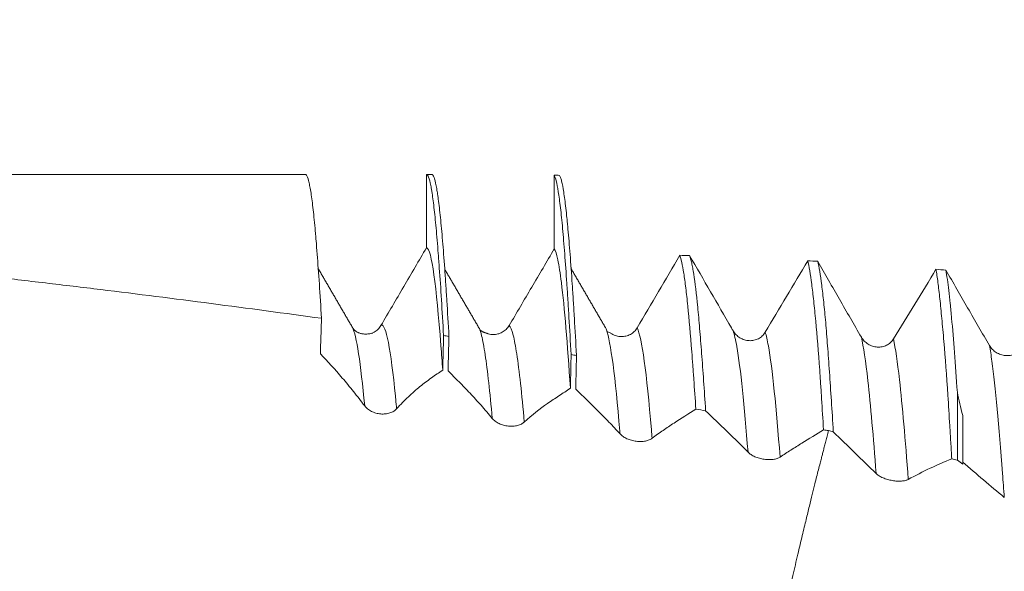
# Model space of a CAD drawing. Units: millimetres. Extents: x -26 to 44, y -67 to 36.
# Drawn here: x 15 to 19, y 0 to 2 of the extents above; entities that cross this region are included whole.
import ezdxf

# ---------------------------------------------------------------- set-up
doc = ezdxf.new("R2010")
doc.units = ezdxf.units.MM
doc.layers.add('1', color=4, linetype='Continuous')
doc.layers.add('SK2', color=7, linetype='Continuous')
doc.styles.add('iso_b_vert', font='simplex.shx')
doc.dimstyles.get("Standard").update_dxf_attribs({"dimtxt": 0.18, "dimasz": 0.18, "dimexe": 0.18, "dimexo": 0.0625, "dimgap": 0.09, "dimtad": 1, "dimzin": 0, "dimdsep": 52, "dimtxsty": 'Standard', "dimcen": 0.09, "dimadec": 0, "dimazin": 0, "dimtfac": 1, "dimtdec": 4, "dimtofl": 0, "dimtmove": 0, "dimatfit": 3, "dimfxl": 1, "dimtolj": 1, "dimtzin": 0, "dimarcsym": 0})

# ---------------------------------------------------------------- blocks, each defined once
blk = doc.blocks.new('_U4')
at = {"layer": 'SK2', "lineweight": 13}
for p, q in [((23.62, 1.5875), (23.62, 5.588765)), ((25, 1.5875), (25, 5.588765)), ((32.5, 3.588765), (16.12, 3.588765))]:
    blk.add_line(p, q, dxfattribs=at)
at = {"layer": 'SK2', "lineweight": 18}
for points in [[(23.62, 3.588765), (20.120002, 3.127981), (20.119998, 4.049549)], [(25, 3.588765), (28.499998, 4.049549), (28.500002, 3.127981)]]:
    blk.add_solid(points, dxfattribs=at)
at = {"layer": 'SK2', "lineweight": 18, "attachment_point": 7, "line_spacing_factor": 1.084337, "style": 'iso_b_vert'}
for s, insert, char_height in [('\\W0.6563;1.38', (21.323486, 11.473879), 3), ("\\W0.6474;'C'", (21.349986, 4.371398), 3.5)]:
    blk.add_mtext(s, dxfattribs=dict(at, insert=insert, char_height=char_height))

msp = doc.modelspace()

# ---------------------------------------------------------------- linework, layer by layer
at = {"layer": '1', "lineweight": 18}
for p, q in [((16.4003, 1.85), (7.07, 1.85)), ((17.608, 1.2226), (17.5995, 1.2257)), ((18.9788, 0.9877), (18.9788, 0.7204))]:
    msp.add_line(p, q, dxfattribs=at)
for points, knots in [([(16.4645, 1.2808), (16.4616, 1.3285), (16.456, 1.4185), (16.4503, 1.4977), (16.4461, 1.553), (16.4446, 1.5707), (16.4425, 1.5963), (16.4418, 1.6047), (16.4404, 1.621), (16.4368, 1.6606), (16.4304, 1.7226), (16.4248, 1.7646), (16.4205, 1.7911), (16.4191, 1.7991), (16.4162, 1.8134), (16.4148, 1.8198), (16.4105, 1.836), (16.4077, 1.8433), (16.4033, 1.849), (16.4018, 1.85), (16.4003, 1.85)], [0, 0, 0, 0, 0.132671, 0.265342, 0.265342, 0.331678, 0.331678, 0.364846, 0.364846, 0.398014, 0.530685, 0.663356, 0.663356, 0.729692, 0.729692, 0.796027, 0.796027, 0.928699, 0.928699, 1, 1, 1, 1]), ([(16.8797, 1.85), (16.8825, 1.8496), (16.8881, 1.8419), (16.8937, 1.8204), (16.8973, 1.8026), (16.898, 1.7989), (16.8994, 1.7908), (16.9001, 1.7866), (16.9023, 1.7733), (16.9037, 1.7637), (16.9079, 1.7322), (16.9135, 1.684), (16.9191, 1.6232), (16.9234, 1.5728), (16.9248, 1.5552), (16.9276, 1.5183), (16.929, 1.4992), (16.9333, 1.44), (16.9389, 1.356), (16.9445, 1.262), (16.9473, 1.2125)], [0, 0, 0, 0, 0.125, 0.25, 0.25, 0.28125, 0.28125, 0.3125, 0.3125, 0.375, 0.375, 0.5, 0.625, 0.625, 0.6875, 0.6875, 0.75, 0.75, 0.875, 1, 1, 1, 1]), ([(16.9686, 1.2094), (16.9658, 1.2588), (16.963, 1.3058), (16.9588, 1.3729), (16.9567, 1.4055), (16.9546, 1.4368), (16.9531, 1.4574), (16.9524, 1.4675), (16.9489, 1.5172), (16.9432, 1.5904), (16.9348, 1.6819), (16.9292, 1.7307), (16.9256, 1.7572), (16.9249, 1.7623), (16.9235, 1.7721), (16.9214, 1.7861), (16.9193, 1.7981), (16.915, 1.8195), (16.9094, 1.8413), (16.9038, 1.8494), (16.901, 1.8499)], [0, 0, 0, 0, 0.125, 0.125, 0.1875, 0.21875, 0.21875, 0.25, 0.25, 0.375, 0.5, 0.625, 0.625, 0.65625, 0.65625, 0.6875, 0.75, 0.75, 0.875, 1, 1, 1, 1]), ([(17.3842, 1.8463), (17.387, 1.8422), (17.3926, 1.8271), (17.401, 1.7843), (17.4066, 1.7424), (17.4109, 1.7058), (17.4123, 1.6928), (17.4151, 1.6654), (17.4165, 1.6509), (17.4207, 1.6053), (17.4263, 1.5387), (17.4319, 1.4605), (17.4361, 1.3974), (17.4375, 1.3755), (17.4403, 1.3308), (17.4417, 1.3079), (17.4459, 1.2376), (17.4487, 1.1885), (17.4515, 1.1373)], [0, 0, 0, 0, 0.125, 0.25, 0.375, 0.375, 0.4375, 0.4375, 0.5, 0.5, 0.625, 0.75, 0.75, 0.8125, 0.8125, 0.875, 0.875, 1, 1, 1, 1]), ([(17.4728, 1.1341), (17.47, 1.1853), (17.4672, 1.2347), (17.4637, 1.2938), (17.463, 1.3055), (17.4616, 1.3285), (17.4595, 1.3626), (17.4574, 1.395), (17.4532, 1.4578), (17.4476, 1.536), (17.442, 1.603), (17.4385, 1.6414), (17.4378, 1.6489), (17.4363, 1.6635), (17.4356, 1.6706), (17.4335, 1.6914), (17.4321, 1.7044), (17.4279, 1.7408), (17.4223, 1.7828), (17.4168, 1.8117), (17.4126, 1.8284), (17.4112, 1.8332), (17.4083, 1.8409), (17.4069, 1.8439), (17.4055, 1.8461)], [0, 0, 0, 0, 0.125, 0.125, 0.15625, 0.15625, 0.1875, 0.25, 0.25, 0.375, 0.5, 0.5, 0.53125, 0.53125, 0.5625, 0.5625, 0.625, 0.625, 0.75, 0.875, 0.875, 0.9375, 0.9375, 1, 1, 1, 1]), ([(16.5646, -0.8762), (16.2721, -0.8213), (15.9799, -0.7641), (15.542, -0.6746), (15.3961, -0.6441), (15.1044, -0.582), (14.9586, -0.5502), (14.5217, -0.453), (14.2311, -0.3856), (13.6513, -0.2448), (13.3621, -0.1715), (12.7854, -0.0179), (12.4979, 0.0625), (12.0682, 0.1897), (11.9253, 0.2332), (11.7113, 0.3005), (11.64, 0.3233), (11.4979, 0.3695), (11.427, 0.393), (11.2151, 0.4644), (11.0747, 0.5135), (10.8659, 0.5899), (10.7965, 0.6158), (10.6585, 0.6688), (10.5899, 0.6958), (10.4535, 0.7514), (10.3857, 0.78), (10.2514, 0.8391), (10.1849, 0.8697), (10.0863, 0.9179), (10.0537, 0.9343), (9.9892, 0.9681), (9.9574, 0.9854), (9.9105, 1.0121), (9.8873, 1.0257), (9.8644, 1.0396), (9.8493, 1.049), (9.8417, 1.0537), (9.8195, 1.0681), (9.8052, 1.0781), (9.7847, 1.0938), (9.778, 1.0992), (9.765, 1.1102), (9.7588, 1.1159), (9.7409, 1.1334), (9.7302, 1.1456), (9.7169, 1.1651), (9.7129, 1.1719), (9.7065, 1.1856), (9.7039, 1.1925), (9.7013, 1.2031), (9.7006, 1.2067), (9.6998, 1.2139), (9.6991, 1.2246), (9.7005, 1.235), (9.7032, 1.2454), (9.7043, 1.2488), (9.7069, 1.2555), (9.7115, 1.2654), (9.7177, 1.2747), (9.7271, 1.2866), (9.7324, 1.2922), (9.7437, 1.303), (9.7497, 1.3081), (9.7688, 1.3227), (9.783, 1.3316), (9.8123, 1.3479), (9.8275, 1.3553), (9.8587, 1.3691), (9.8747, 1.3755), (9.9074, 1.3875), (9.924, 1.3932), (9.9578, 1.4039), (9.9749, 1.4089), (10.0265, 1.4233), (10.0613, 1.4318), (10.1313, 1.4475), (10.1666, 1.4547), (10.2376, 1.4679), (10.2733, 1.474), (10.3808, 1.4911), (10.4531, 1.5009), (10.5985, 1.5184), (10.6717, 1.5261), (10.8186, 1.5398), (10.8921, 1.5458), (11.0392, 1.5565), (11.1127, 1.5612), (11.3333, 1.5738), (11.4804, 1.5802), (11.7747, 1.5898), (11.9218, 1.593), (12.2162, 1.5968), (12.3635, 1.5974), (12.658, 1.5962), (12.8052, 1.5943), (13.2471, 1.5852), (13.5418, 1.5743), (13.9103, 1.5541), (13.9841, 1.5497), (14.1313, 1.5402), (14.2048, 1.5352), (14.3517, 1.5243), (14.425, 1.5185), (14.5714, 1.5059), (14.6446, 1.4993), (14.8637, 1.4781), (15.0094, 1.4625), (15.2278, 1.4377), (15.3006, 1.4292), (15.4462, 1.412), (15.5189, 1.4033), (15.8827, 1.3588), (16.1736, 1.3208), (16.4645, 1.2808)], [0, 0, 0, 0, 0.0625, 0.0625, 0.09375, 0.09375, 0.125, 0.125, 0.1875, 0.1875, 0.25, 0.25, 0.3125, 0.3125, 0.34375, 0.34375, 0.359375, 0.359375, 0.375, 0.375, 0.40625, 0.40625, 0.421875, 0.421875, 0.4375, 0.4375, 0.453125, 0.453125, 0.46875, 0.46875, 0.476563, 0.476563, 0.484375, 0.484375, 0.488281, 0.490234, 0.490234, 0.492188, 0.492188, 0.496094, 0.496094, 0.498047, 0.498047, 0.5, 0.5, 0.503906, 0.503906, 0.505859, 0.505859, 0.507813, 0.507813, 0.508789, 0.508789, 0.509766, 0.511719, 0.511719, 0.512695, 0.512695, 0.513672, 0.515625, 0.515625, 0.517578, 0.517578, 0.519531, 0.519531, 0.523438, 0.523438, 0.527344, 0.527344, 0.53125, 0.53125, 0.535156, 0.535156, 0.539063, 0.539063, 0.546875, 0.546875, 0.554688, 0.554688, 0.5625, 0.5625, 0.578125, 0.578125, 0.59375, 0.59375, 0.609375, 0.609375, 0.625, 0.625, 0.65625, 0.65625, 0.6875, 0.6875, 0.71875, 0.71875, 0.75, 0.75, 0.8125, 0.8125, 0.828125, 0.828125, 0.84375, 0.84375, 0.859375, 0.859375, 0.875, 0.875, 0.90625, 0.90625, 0.921875, 0.921875, 0.9375, 0.9375, 1, 1, 1, 1]), ([(16.8796, 1.5599), (16.8496, 1.5086), (16.8196, 1.4573), (16.7596, 1.3549), (16.7297, 1.3038), (16.6997, 1.2527)], [0, 0, 0, 0, 0.5, 0.5, 1, 1, 1, 1]), ([(16.9438, 1.076), (16.9414, 1.1095), (16.9208, 1.3904), (16.8996, 1.5571), (16.8799, 1.5599), (16.8796, 1.5599)], [0, 0, 0, 0, 0.112403, 0.984263, 1, 1, 1, 1]), ([(17.385, 1.5557), (17.3553, 1.505), (17.3255, 1.4543), (17.266, 1.353), (17.2362, 1.3024), (17.2064, 1.252)], [0, 0, 0, 0, 0.5, 0.5, 1, 1, 1, 1]), ([(17.4487, 1.0042), (17.437, 1.1803), (17.4206, 1.3809), (17.399, 1.5208), (17.3896, 1.5493), (17.385, 1.5557)], [0, 0, 0, 0, 0.561119, 0.778687, 1, 1, 1, 1]), ([(17.8813, 1.5299), (17.8866, 1.516), (17.8919, 1.4922), (17.8985, 1.4501), (17.8998, 1.4411), (17.9024, 1.4218), (17.9038, 1.4115), (17.9077, 1.379), (17.9103, 1.3552), (17.9181, 1.2773), (17.9233, 1.217), (17.93, 1.1309), (17.9313, 1.1132), (17.934, 1.0769), (17.9354, 1.0584), (17.9394, 1.0017), (17.9421, 0.9624), (17.9448, 0.9215)], [0, 0, 0, 0, 0.25, 0.25, 0.3125, 0.3125, 0.375, 0.375, 0.5, 0.5, 0.75, 0.75, 0.8125, 0.8125, 0.875, 0.875, 1, 1, 1, 1]), ([(17.9835, 0.9155), (17.9781, 0.998), (17.9728, 1.0735), (17.9663, 1.1595), (17.965, 1.1762), (17.9624, 1.2089), (17.9611, 1.2248), (17.9572, 1.2708), (17.9547, 1.2992), (17.947, 1.3777), (17.9419, 1.4212), (17.9352, 1.4642), (17.9338, 1.4722), (17.9311, 1.4869), (17.9297, 1.4937), (17.9256, 1.512), (17.9229, 1.5216), (17.9203, 1.5288)], [0, 0, 0, 0, 0.25, 0.25, 0.3125, 0.3125, 0.375, 0.375, 0.5, 0.5, 0.75, 0.75, 0.8125, 0.8125, 0.875, 0.875, 1, 1, 1, 1]), ([(18.3876, 1.5084), (18.3596, 1.4615), (18.3315, 1.4143), (18.2754, 1.3201), (18.2474, 1.273), (18.2193, 1.2259)], [0, 0, 0, 0, 0.5, 0.5, 1, 1, 1, 1]), ([(18.3876, 1.5084), (18.3926, 1.4868), (18.3976, 1.4558), (18.4054, 1.396), (18.4081, 1.3738), (18.4121, 1.3371), (18.4135, 1.3242), (18.4162, 1.2975), (18.4175, 1.2837), (18.4242, 1.2122), (18.4294, 1.1476), (18.4357, 1.0578), (18.437, 1.0393), (18.4396, 1.0015), (18.4408, 0.9821), (18.4446, 0.9228), (18.4471, 0.8821), (18.4496, 0.8401)], [0, 0, 0, 0, 0.25, 0.25, 0.375, 0.375, 0.4375, 0.4375, 0.5, 0.5, 0.75, 0.75, 0.8125, 0.8125, 0.875, 0.875, 1, 1, 1, 1]), ([(18.4884, 0.8326), (18.4832, 0.9168), (18.4781, 0.9954), (18.4718, 1.0865), (18.4705, 1.1044), (18.4681, 1.139), (18.4668, 1.1558), (18.4631, 1.2047), (18.4607, 1.2353), (18.4556, 1.2927), (18.453, 1.3194), (18.4491, 1.3565), (18.4478, 1.3683), (18.4452, 1.391), (18.4438, 1.4018), (18.4372, 1.4528), (18.432, 1.4841), (18.4268, 1.5062)], [0, 0, 0, 0, 0.25, 0.25, 0.3125, 0.3125, 0.375, 0.375, 0.5, 0.5, 0.625, 0.625, 0.6875, 0.6875, 0.75, 0.75, 1, 1, 1, 1]), ([(18.5992, 1.2065), (18.5703, 1.2563), (18.5415, 1.3063), (18.484, 1.4062), (18.4554, 1.4562), (18.4268, 1.5062)], [0, 0, 0, 0, 0.5, 0.5, 1, 1, 1, 1]), ([(18.8944, 1.4746), (18.8664, 1.4288), (18.8383, 1.3829), (18.7822, 1.291), (18.7542, 1.2451), (18.7261, 1.1991)], [0, 0, 0, 0, 0.5, 0.5, 1, 1, 1, 1]), ([(18.8944, 1.4746), (18.8957, 1.4671), (18.897, 1.459), (18.8995, 1.4416), (18.9008, 1.4324), (18.9046, 1.403), (18.9097, 1.3596), (18.9148, 1.3078), (18.9188, 1.2658), (18.9201, 1.2513), (18.9228, 1.2211), (18.9241, 1.2054), (18.9309, 1.1248), (18.9362, 1.0538), (18.944, 0.9377), (18.9465, 0.8974), (18.9503, 0.8345), (18.9516, 0.8131), (18.9541, 0.7697), (18.9554, 0.7478), (18.9566, 0.7256)], [0, 0, 0, 0, 0.0625, 0.0625, 0.125, 0.125, 0.25, 0.375, 0.375, 0.4375, 0.4375, 0.5, 0.5, 0.75, 0.75, 0.875, 0.875, 0.9375, 0.9375, 1, 1, 1, 1]), ([(18.9788, 0.9877), (18.975, 1.0441), (18.9712, 1.0967), (18.9637, 1.1945), (18.96, 1.2397), (18.9553, 1.2913), (18.9544, 1.3013), (18.9525, 1.3208), (18.9497, 1.349), (18.9469, 1.3746), (18.9412, 1.4222), (18.9374, 1.4493), (18.9336, 1.4715)], [0, 0, 0, 0, 0.25, 0.25, 0.5, 0.5, 0.5625, 0.5625, 0.625, 0.75, 0.75, 1, 1, 1, 1]), ([(19.1059, 1.1732), (19.077, 1.2226), (19.0483, 1.2721), (18.9908, 1.3716), (18.9622, 1.4215), (18.9336, 1.4715)], [0, 0, 0, 0, 0.5, 0.5, 1, 1, 1, 1]), ([(16.4645, 1.2808), (16.4638, 1.258), (16.4628, 1.2236), (16.4616, 1.1882), (16.4608, 1.1644), (16.4604, 1.1524), (16.46, 1.14)], [0, 0, 0, 0, 0.5, 0.75, 0.75, 1, 1, 1, 1]), ([(16.6997, 1.2527), (16.6964, 1.2472), (16.6925, 1.2422), (16.6835, 1.2332), (16.6784, 1.2293), (16.6694, 1.224), (16.6656, 1.2222), (16.6617, 1.2207)], [0, 0, 0, 0, 0.376363, 0.376363, 0.752727, 0.752727, 1, 1, 1, 1]), ([(17.2064, 1.252), (17.2031, 1.2465), (17.1992, 1.2415), (17.1923, 1.2349), (17.1899, 1.2328), (17.1848, 1.229), (17.1821, 1.2273), (17.1739, 1.2227), (17.1679, 1.2204), (17.1557, 1.2173), (17.1494, 1.2165), (17.1366, 1.2166), (17.1304, 1.2174), (17.1235, 1.2192), (17.1227, 1.2194), (17.122, 1.2197)], [0, 0, 0, 0, 0.195194, 0.195194, 0.292791, 0.292791, 0.390388, 0.390388, 0.585582, 0.585582, 0.780776, 0.780776, 0.975969, 0.975969, 1, 1, 1, 1]), ([(17.5909, 1.2353), (17.59, 1.2377), (17.5884, 1.2417), (17.5867, 1.2449), (17.586, 1.2462)], [0, 0, 0, 0, 0.530236, 1, 1, 1, 1]), ([(17.7129, 1.2432), (17.7096, 1.2377), (17.7056, 1.2327), (17.6988, 1.2262), (17.6963, 1.2241), (17.6912, 1.2204), (17.6885, 1.2187), (17.6802, 1.2143), (17.6742, 1.212), (17.6619, 1.2092), (17.6555, 1.2086), (17.6429, 1.2089), (17.6366, 1.2099), (17.6243, 1.2134), (17.6184, 1.2159), (17.6112, 1.2202), (17.6095, 1.2213), (17.6078, 1.2224)], [0, 0, 0, 0, 0.158322, 0.158322, 0.237483, 0.237483, 0.316644, 0.316644, 0.474966, 0.474966, 0.633288, 0.633288, 0.79161, 0.79161, 0.949932, 0.949932, 1, 1, 1, 1]), ([(18.2193, 1.2259), (18.216, 1.2204), (18.2121, 1.2155), (18.2052, 1.209), (18.2027, 1.207), (18.1975, 1.2034), (18.1948, 1.2018), (18.1865, 1.1975), (18.1804, 1.1953), (18.1681, 1.1927), (18.1617, 1.1922), (18.149, 1.1928), (18.1428, 1.194), (18.1305, 1.1978), (18.1247, 1.2004), (18.1137, 1.2071), (18.1086, 1.2111), (18.0996, 1.2203), (18.0956, 1.2255), (18.0923, 1.2311)], [0, 0, 0, 0, 0.125, 0.125, 0.1875, 0.1875, 0.25, 0.25, 0.375, 0.375, 0.5, 0.5, 0.625, 0.625, 0.75, 0.75, 0.875, 0.875, 1, 1, 1, 1]), ([(18.7261, 1.1991), (18.7229, 1.1937), (18.7189, 1.189), (18.712, 1.1827), (18.7095, 1.1808), (18.7043, 1.1773), (18.7017, 1.1757), (18.6933, 1.1716), (18.6872, 1.1696), (18.6749, 1.1673), (18.6685, 1.1669), (18.6558, 1.1677), (18.6496, 1.1689), (18.6373, 1.1729), (18.6315, 1.1756), (18.6205, 1.1824), (18.6154, 1.1865), (18.6064, 1.1957), (18.6024, 1.2009), (18.5992, 1.2065)], [0, 0, 0, 0, 0.125, 0.125, 0.1875, 0.1875, 0.25, 0.25, 0.375, 0.375, 0.5, 0.5, 0.625, 0.625, 0.75, 0.75, 0.875, 0.875, 1, 1, 1, 1]), ([(19.2329, 1.1636), (19.2296, 1.1584), (19.2257, 1.1538), (19.2188, 1.1478), (19.2163, 1.146), (19.2111, 1.1427), (19.2084, 1.1412), (19.2001, 1.1373), (19.194, 1.1355), (19.1817, 1.1334), (19.1753, 1.1331), (19.1626, 1.1342), (19.1564, 1.1355), (19.1441, 1.1396), (19.1382, 1.1423), (19.1273, 1.1492), (19.1222, 1.1533), (19.1132, 1.1625), (19.1092, 1.1676), (19.1059, 1.1732)], [0, 0, 0, 0, 0.125, 0.125, 0.1875, 0.1875, 0.25, 0.25, 0.375, 0.375, 0.5, 0.5, 0.625, 0.625, 0.75, 0.75, 0.875, 0.875, 1, 1, 1, 1]), ([(16.46, 1.14), (16.4887, 1.1103), (16.5176, 1.0791), (16.5615, 1.0277), (16.5762, 1.0097), (16.6057, 0.9729), (16.6205, 0.9539), (16.6353, 0.9343)], [0, 0, 0, 0, 0.5, 0.5, 0.75, 0.75, 1, 1, 1, 1]), ([(17.4487, 1.0042), (17.4492, 1.0268), (17.4497, 1.0491), (17.4507, 1.0934), (17.4511, 1.1154), (17.4515, 1.1373)], [0, 0, 0, 0, 0.5, 0.5, 1, 1, 1, 1]), ([(17.4728, 1.1341), (17.4724, 1.1122), (17.4719, 1.0902), (17.4709, 1.0459), (17.4704, 1.0236), (17.4698, 1.0009)], [0, 0, 0, 0, 0.5, 0.5, 1, 1, 1, 1]), ([(16.7617, 0.923), (16.7772, 0.94), (16.7926, 0.9558), (16.8233, 0.9853), (16.8386, 0.9986), (16.8689, 1.0231), (16.8839, 1.0344), (16.9064, 1.0504), (16.9139, 1.0556), (16.9288, 1.0659), (16.9363, 1.071), (16.9438, 1.076)], [0, 0, 0, 0, 0.25, 0.25, 0.5, 0.5, 0.75, 0.75, 0.875, 0.875, 1, 1, 1, 1]), ([(16.9649, 1.0731), (16.9794, 1.0587), (16.9938, 1.0443), (17.0228, 1.0151), (17.0373, 1.0002), (17.0664, 0.9694), (17.081, 0.9534), (17.103, 0.9286), (17.1104, 0.9201), (17.1251, 0.9027), (17.1325, 0.8939), (17.1399, 0.8849)], [0, 0, 0, 0, 0.25, 0.25, 0.5, 0.5, 0.75, 0.75, 0.875, 0.875, 1, 1, 1, 1]), ([(17.2664, 0.8707), (17.2973, 0.8997), (17.3278, 0.9229), (17.3656, 0.9491), (17.3732, 0.9542), (17.3883, 0.9644), (17.411, 0.9796), (17.4336, 0.9944), (17.4487, 1.0042)], [0, 0, 0, 0, 0.5, 0.5, 0.625, 0.625, 0.75, 1, 1, 1, 1]), ([(17.4698, 1.0009), (17.499, 0.9726), (17.5282, 0.944), (17.572, 0.9004), (17.5865, 0.8858), (17.6158, 0.8555), (17.6305, 0.84), (17.6452, 0.8237)], [0, 0, 0, 0, 0.5, 0.5, 0.75, 0.75, 1, 1, 1, 1]), ([(18.9788, 0.9877), (18.9819, 0.9731), (18.9851, 0.9583), (18.9921, 0.9282), (18.9958, 0.9129), (19, 0.8973)], [0, 0, 0, 0, 0.5, 0.5, 1, 1, 1, 1]), ([(16.6353, 0.9343), (16.6386, 0.9301), (16.6425, 0.9261), (16.6493, 0.9207), (16.6517, 0.919), (16.6568, 0.9157), (16.6594, 0.9143), (16.6677, 0.9102), (16.6737, 0.9079), (16.6859, 0.9045), (16.6923, 0.9034), (16.705, 0.9023), (16.7112, 0.9024), (16.7235, 0.9037), (16.7294, 0.905), (16.7404, 0.9085), (16.7455, 0.9108), (16.7545, 0.9163), (16.7584, 0.9195), (16.7617, 0.923)], [0, 0, 0, 0, 0.125, 0.125, 0.1875, 0.1875, 0.25, 0.25, 0.375, 0.375, 0.5, 0.5, 0.625, 0.625, 0.75, 0.75, 0.875, 0.875, 1, 1, 1, 1]), ([(17.772, 0.8066), (17.7865, 0.8178), (17.8009, 0.8281), (17.8225, 0.8429), (17.8297, 0.8477), (17.8441, 0.8572), (17.8801, 0.8809), (17.9161, 0.9037), (17.9448, 0.9215)], [0, 0, 0, 0, 0.25, 0.25, 0.375, 0.375, 0.5, 1, 1, 1, 1]), ([(17.9835, 0.9155), (18.0114, 0.8888), (18.0533, 0.8484), (18.0952, 0.8073), (18.1231, 0.7797), (18.1371, 0.7658), (18.1511, 0.7515)], [0, 0, 0, 0, 0.5, 0.75, 0.75, 1, 1, 1, 1]), ([(17.1399, 0.8849), (17.1432, 0.8809), (17.1471, 0.8772), (17.1539, 0.8721), (17.1564, 0.8705), (17.1615, 0.8674), (17.1642, 0.866), (17.1725, 0.862), (17.1785, 0.8598), (17.1877, 0.8573), (17.1908, 0.8565), (17.1971, 0.8554), (17.2003, 0.8549), (17.2098, 0.8539), (17.2161, 0.8538), (17.2284, 0.8547), (17.2342, 0.8556), (17.2452, 0.8585), (17.2503, 0.8604), (17.2593, 0.865), (17.2632, 0.8677), (17.2664, 0.8707)], [0, 0, 0, 0, 0.125, 0.125, 0.1875, 0.1875, 0.25, 0.25, 0.375, 0.375, 0.4375, 0.4375, 0.5, 0.5, 0.625, 0.625, 0.75, 0.75, 0.875, 0.875, 1, 1, 1, 1]), ([(17.6452, 0.8237), (17.6485, 0.8202), (17.6524, 0.8168), (17.6593, 0.812), (17.6618, 0.8105), (17.6669, 0.8076), (17.6696, 0.8063), (17.678, 0.8025), (17.684, 0.8003), (17.6963, 0.7969), (17.7027, 0.7956), (17.7154, 0.794), (17.7217, 0.7937), (17.734, 0.794), (17.7398, 0.7946), (17.7507, 0.7967), (17.7558, 0.7982), (17.7648, 0.8019), (17.7687, 0.8041), (17.772, 0.8066)], [0, 0, 0, 0, 0.125, 0.125, 0.1875, 0.1875, 0.25, 0.25, 0.375, 0.375, 0.5, 0.5, 0.625, 0.625, 0.75, 0.75, 0.875, 0.875, 1, 1, 1, 1]), ([(18.055, -0.9751), (18.0565, -0.968), (18.0592, -0.9542), (18.0633, -0.9343), (18.067, -0.9158), (18.0711, -0.8959), (18.0756, -0.8735), (18.0806, -0.849), (18.0851, -0.8271), (18.0887, -0.8097), (18.0917, -0.7951), (18.0946, -0.781), (18.0979, -0.7652), (18.1013, -0.7488), (18.1049, -0.732), (18.1086, -0.7146), (18.1124, -0.6966), (18.1163, -0.6781), (18.1204, -0.659), (18.1246, -0.6394), (18.1289, -0.6192), (18.1334, -0.5985), (18.1379, -0.5772), (18.1426, -0.5555), (18.1523, -0.5109), (18.1689, -0.4359), (18.1942, -0.3219), (18.218, -0.2151), (18.2421, -0.1092), (18.2638, -0.014), (18.2863, 0.0842), (18.3077, 0.1759), (18.3278, 0.2625), (18.3477, 0.3471), (18.3654, 0.4212), (18.3806, 0.484), (18.3936, 0.5379), (18.4051, 0.5849), (18.4147, 0.6232), (18.4227, 0.6555), (18.4296, 0.6824), (18.4358, 0.7061), (18.4409, 0.7262), (18.4452, 0.7431), (18.4494, 0.7593), (18.4539, 0.7768), (18.4587, 0.7956), (18.464, 0.8158), (18.4676, 0.8297), (18.4695, 0.8369)], [0, 0, 0, 0, 0.016817, 0.032321, 0.04651, 0.059387, 0.077981, 0.096882, 0.113706, 0.126161, 0.134407, 0.145198, 0.15591, 0.166564, 0.17718, 0.18778, 0.198381, 0.209003, 0.219657, 0.23034, 0.241047, 0.251774, 0.262521, 0.273284, 0.284062, 0.327683, 0.377463, 0.433361, 0.461169, 0.508123, 0.549931, 0.582734, 0.624246, 0.663038, 0.699074, 0.732322, 0.761401, 0.78984, 0.817747, 0.837941, 0.860592, 0.882827, 0.9002, 0.913501, 0.927962, 0.943843, 0.961131, 0.979841, 1, 1, 1, 1]), ([(18.2779, 0.7321), (18.2851, 0.7369), (18.2923, 0.7416), (18.3066, 0.751), (18.3281, 0.7649), (18.3782, 0.7967), (18.421, 0.8229), (18.4496, 0.8401)], [0, 0, 0, 0, 0.125, 0.125, 0.25, 0.5, 1, 1, 1, 1]), ([(18.4884, 0.8326), (18.5166, 0.8043), (18.5448, 0.7765), (18.6012, 0.7215), (18.6294, 0.6941), (18.6576, 0.6672)], [0, 0, 0, 0, 0.5, 0.5, 1, 1, 1, 1]), ([(18.1511, 0.7515), (18.1544, 0.7482), (18.1583, 0.745), (18.1652, 0.7406), (18.1677, 0.7391), (18.1728, 0.7364), (18.1755, 0.7351), (18.1839, 0.7314), (18.19, 0.7293), (18.2023, 0.7258), (18.2087, 0.7245), (18.2214, 0.7226), (18.2276, 0.7222), (18.2399, 0.722), (18.2457, 0.7224), (18.2566, 0.7239), (18.2618, 0.725), (18.2707, 0.728), (18.2747, 0.7299), (18.2779, 0.7321)], [0, 0, 0, 0, 0.125, 0.125, 0.1875, 0.1875, 0.25, 0.25, 0.375, 0.375, 0.5, 0.5, 0.625, 0.625, 0.75, 0.75, 0.875, 0.875, 1, 1, 1, 1]), ([(18.7846, 0.644), (18.8134, 0.6596), (18.8421, 0.6743), (18.8994, 0.7013), (18.928, 0.7138), (18.9566, 0.7256)], [0, 0, 0, 0, 0.5, 0.5, 1, 1, 1, 1]), ([(19, 0.7128), (19.0274, 0.6887), (19.0548, 0.6651), (19.1097, 0.6186), (19.1371, 0.5955), (19.1645, 0.5727)], [0, 0, 0, 0, 0.5, 0.5, 1, 1, 1, 1]), ([(18.6576, 0.6672), (18.6608, 0.664), (18.6648, 0.661), (18.6717, 0.6567), (18.6742, 0.6553), (18.6794, 0.6527), (18.6821, 0.6514), (18.6905, 0.6478), (18.6965, 0.6457), (18.7089, 0.6421), (18.7153, 0.6406), (18.7279, 0.6384), (18.7342, 0.6377), (18.7465, 0.637), (18.7523, 0.637), (18.7632, 0.6378), (18.7684, 0.6386), (18.7774, 0.6408), (18.7813, 0.6422), (18.7846, 0.644)], [0, 0, 0, 0, 0.125, 0.125, 0.1875, 0.1875, 0.25, 0.25, 0.375, 0.375, 0.5, 0.5, 0.625, 0.625, 0.75, 0.75, 0.875, 0.875, 1, 1, 1, 1])]:
    msp.add_open_spline(points, degree=3, knots=knots, dxfattribs=at)
for points, degree in [([(16.8797, 1.85), (16.8797, 1.7533), (16.8796, 1.6566), (16.8796, 1.5599)], 3), ([(16.901, 1.8499), (16.8939, 1.8499), (16.8868, 1.85), (16.8797, 1.85)], 3), ([(17.3842, 1.8463), (17.3845, 1.7495), (17.3847, 1.6526), (17.385, 1.5557)], 3), ([(17.4055, 1.8461), (17.3984, 1.8462), (17.3913, 1.8462), (17.3842, 1.8463)], 3), ([(17.8813, 1.5299), (17.8253, 1.434), (17.7691, 1.3383), (17.7129, 1.2432)], 3), ([(17.8813, 1.5299), (17.8943, 1.5296), (17.9073, 1.5292), (17.9203, 1.5288)], 3), ([(18.0854, 1.2431), (18.0302, 1.3384), (17.9752, 1.4337), (17.9203, 1.5288)], 3), ([(17.586, 1.2462), (17.5179, 1.3631), (17.4499, 1.4802)], 2), ([(18.3876, 1.5084), (18.4007, 1.5077), (18.4137, 1.507), (18.4268, 1.5062)], 3), ([(16.5868, 1.2448), (16.5187, 1.3618), (16.4506, 1.4789)], 2), ([(17.0889, 1.2401), (17.0203, 1.3575), (16.9517, 1.4751)], 2), ([(18.8944, 1.4746), (18.9075, 1.4736), (18.9205, 1.4725), (18.9336, 1.4715)], 3), ([(16.6674, 1.2224), (16.6106, 1.2086), (16.5872, 1.2442)], 2), ([(16.9438, 1.076), (16.9451, 1.1229), (16.9463, 1.1679), (16.9473, 1.2125)], 3), ([(16.9473, 1.2125), (16.9544, 1.2115), (16.9615, 1.2104), (16.9686, 1.2094)], 3), ([(16.9686, 1.2094), (16.9675, 1.1648), (16.9663, 1.1199), (16.9649, 1.0731)], 3), ([(17.1221, 1.2203), (17.0961, 1.2277), (17.0898, 1.2378)], 2), ([(17.5972, 1.2266), (17.5933, 1.2282)], 1), ([(18.0923, 1.2311), (18.09, 1.2351), (18.0877, 1.2391), (18.0854, 1.2431)], 3), ([(17.4515, 1.1373), (17.4586, 1.1362), (17.4657, 1.1351), (17.4728, 1.1341)], 3), ([(17.9835, 0.9155), (17.9706, 0.9175), (17.9577, 0.9195), (17.9448, 0.9215)], 3), ([(19, 0.7128), (19, 0.7775), (19, 0.839), (19, 0.8973)], 3), ([(18.4695, 0.8368), (18.4629, 0.8379), (18.4563, 0.839), (18.4496, 0.8401)], 3), ([(18.4884, 0.8326), (18.4821, 0.8341), (18.4758, 0.8355), (18.4695, 0.8369)], 3), ([(18.9788, 0.7204), (18.9714, 0.7221), (18.964, 0.7239), (18.9566, 0.7256)], 3), ([(19, 0.7048), (18.9931, 0.71), (18.9861, 0.7152), (18.9788, 0.7204)], 3), ([(19, 0.7048), (19, 0.7075), (19, 0.7101), (19, 0.7128)], 3)]:
    msp.add_open_spline(points, degree=degree, dxfattribs=at)
at = {"layer": '1', "lineweight": 13}
for points, knots in [([(16.7617, 0.923), (16.7612, 0.9281), (16.7424, 1.1265), (16.7221, 1.2569), (16.7012, 1.2536), (16.6997, 1.2527)], [0, 0, 0, 0, 0.023314, 0.929614, 1, 1, 1, 1]), ([(17.2664, 0.8707), (17.2566, 0.9821), (17.2421, 1.1173), (17.2218, 1.2247), (17.2117, 1.2479), (17.2064, 1.252)], [0, 0, 0, 0, 0.497226, 0.728226, 1, 1, 1, 1]), ([(17.1399, 0.8849), (17.1306, 0.9882), (17.1167, 1.1169), (17.0994, 1.2097), (17.0918, 1.2336), (17.0888, 1.2404)], [0, 0, 0, 0, 0.550814, 0.822575, 1, 1, 1, 1]), ([(17.6452, 0.8237), (17.6449, 0.8273), (17.6262, 1.049), (17.6083, 1.1884), (17.5909, 1.2353)], [0, 0, 0, 0, 0.015895, 1, 1, 1, 1]), ([(17.772, 0.8066), (17.771, 0.8178), (17.7507, 1.0597), (17.7313, 1.2052), (17.7129, 1.243), (17.7129, 1.2432)], [0, 0, 0, 0, 0.045613, 0.99594, 1, 1, 1, 1]), ([(18.1511, 0.7515), (18.1365, 0.9355), (18.1171, 1.1307), (18.0972, 1.217), (18.0923, 1.2311)], [0, 0, 0, 0, 0.759471, 1, 1, 1, 1]), ([(18.2779, 0.7321), (18.2627, 0.927), (18.2433, 1.1242), (18.2234, 1.2126), (18.2193, 1.2259)], [0, 0, 0, 0, 0.795216, 1, 1, 1, 1]), ([(18.6576, 0.6672), (18.6467, 0.8125), (18.627, 1.0415), (18.6077, 1.1701), (18.5992, 1.2065)], [0, 0, 0, 0, 0.5491, 1, 1, 1, 1]), ([(18.7846, 0.644), (18.7729, 0.8012), (18.7533, 1.0324), (18.734, 1.1631), (18.7261, 1.1991)], [0, 0, 0, 0, 0.586534, 1, 1, 1, 1]), ([(19.1645, 0.5727), (19.1622, 0.605), (19.1457, 0.8319), (19.1262, 1.0458), (19.1091, 1.1554), (19.1059, 1.1732)], [0, 0, 0, 0, 0.115898, 0.833058, 1, 1, 1, 1])]:
    msp.add_open_spline(points, degree=3, knots=knots, dxfattribs=at)
msp.add_open_spline([(16.6353, 0.9343), (16.6194, 1.1019), (16.6034, 1.2141), (16.5867, 1.245)], degree=3, dxfattribs=at)

# ---------------------------------------------------------------- dimensions: what is measured, and where the dimension line sits
at = {"layer": 'SK2', "lineweight": 18}
dim = msp.add_linear_dim(base=(23.62, 3.5888), p1=(25, 0), p2=(23.62, 0), dimstyle='Standard', override={"dimtxt": 3, "dimasz": 3.5, "dimexe": 2, "dimexo": 1.5875, "dimgap": 1.5, "dimtad": 1, "dimtih": 1, "dimtoh": 0, "dimdec": 2, "dimlfac": 1, "dimzin": 8, "dimdsep": 46, "dimlunit": 2, "dimpost": '', "dimtxsty": 'iso_b_vert', "dimsah": 1, "dimse1": 0, "dimse2": 0, "dimsd1": 0, "dimsd2": 0, "dimclrd": 2, "dimclre": 2, "dimclrt": 2, "dimtol": 0, "dimtm": -0.1, "dimtfac": 1.166667, "dimtdec": 3, "dimtofl": 1, "dimtmove": 0, "dimtzin": 8, "dimlwd": 13, "dimlwe": 13}, dxfattribs=at)
dim.commit()
dim.dimension.update_dxf_attribs({"geometry": '_U4', "text_midpoint": (24.31, 3.5888)})

doc.saveas('drawing.dxf')
